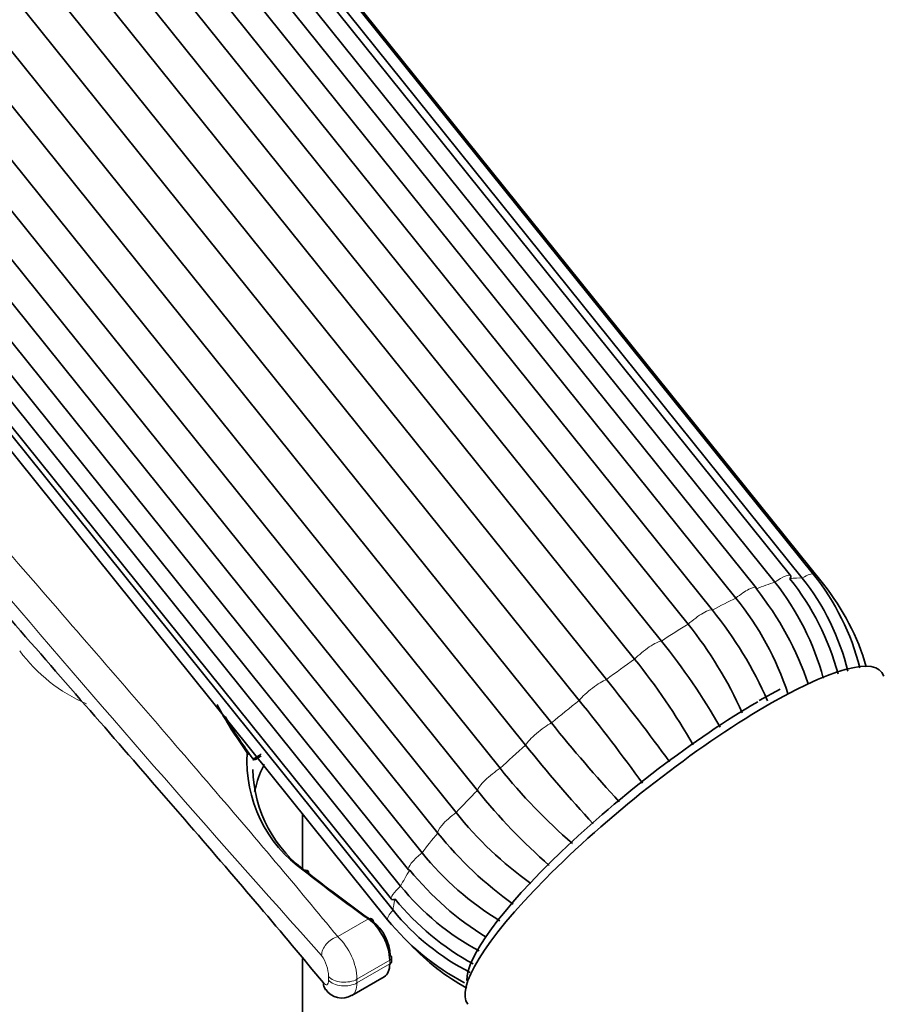
# Model space of a CAD drawing. Units: millimetres. Extents: x 0 to 1474, y 0 to 2760.
# Drawn here: x 249 to 288, y 856 to 900 of the extents above; entities that cross this region are included whole.
import ezdxf
from ezdxf import colors
from ezdxf.entities.mleader import LeaderData, LeaderLine
from ezdxf.math import Vec2, Vec3

# ---------------------------------------------------------------- set-up
doc = ezdxf.new("R2010")
doc.units = ezdxf.units.MM
doc.layers.add('DV5_Défaut', color=7, linetype='Continuous')
doc.layers.add('Défaut', color=7, linetype='Continuous')

# ---------------------------------------------------------------- blocks, each defined once
blk = doc.blocks.new('_DOT')
at = {"color": 0}
blk.add_line((0, 0), (-1, 0), dxfattribs=at)
at = {"color": 0, "const_width": 0.333}
blk.add_lwpolyline([(-0.1665, 0, 1), (0.1665, 0, 1)], format="xyb", close=True, dxfattribs=at)
blk = doc.blocks.new('SE4')
at = {"layer": 'DV5_Défaut', "color": 7, "linetype": 'Continuous', "lineweight": 35}
for p, q in [((283.522, 874.823), (230.993, 940.171)), ((284.23, 875.13), (231.7, 940.477)), ((284.762, 875.011), (232.232, 940.359)), ((285.268, 875.183), (232.738, 940.53)), ((282.675, 874.575), (230.145, 939.923)), ((285.718, 874.731), (233.189, 940.078)), ((281.761, 874.112), (229.232, 939.459)), ((228.173, 938.911), (280.702, 873.564)), ((279.598, 872.926), (227.069, 938.274)), ((225.86, 937.513), (278.39, 872.166)), ((277.18, 871.347), (224.651, 936.694)), ((223.376, 935.773), (275.905, 870.425)), ((274.673, 869.481), (222.144, 934.828)), ((220.888, 933.809), (273.417, 868.462)), ((272.246, 867.456), (219.717, 932.803)), ((218.567, 931.756), (271.097, 866.409)), ((270.067, 865.41), (217.537, 930.757)), ((216.572, 929.753), (269.101, 864.405)), ((268.282, 863.482), (215.753, 928.829)), ((215.036, 927.936), (267.566, 862.589)), ((214.423, 927.172), (266.952, 861.825)), ((214.067, 926.431), (266.596, 861.084)), ((213.648, 925.835), (266.177, 860.488)), ((213.729, 925.338), (266.258, 859.991)), ((213.479, 924.909), (266.009, 859.562)), ((283.757, 869.989), (282.808, 869.471)), ((262.163, 861.889), (262.163, 864.346)), ((262.163, 848.805), (262.163, 857.81)), ((266.19, 857.683), (266.19, 857.849)), ((264.39, 856.132), (265.852, 856.976))]:
    blk.add_line(p, q, dxfattribs=at)
at = {"layer": 'DV5_Défaut', "color": 7, "linetype": 'Continuous', "lineweight": 18}
for p, q in [((263.748, 858.795), (265.136, 859.596)), ((264.622, 856.872), (266.102, 857.726)), ((264.622, 856.706), (266.102, 857.56)), ((266.102, 857.56), (266.102, 857.726)), ((263.336, 856.832), (263.336, 856.998)), ((264.622, 856.872), (264.622, 856.706))]:
    blk.add_line(p, q, dxfattribs=at)
for centre, radius, start, end in [((862.614, 1396.217), 805.761, 218.66126, 221.915174), ((255.3, 876.096), 7.37, 216.3642, 246.6982), ((264.855, 870.634), 6.229, 216.9856, 217.2113), ((261.857, 856.776), 2.766, 1.9839, 46.884), ((261.628, 856.954), 1.708, 1.4546, 35.4392)]:
    blk.add_arc(centre, radius, start, end, dxfattribs=at)
at = {"layer": 'DV5_Défaut', "color": 7, "linetype": 'Continuous', "lineweight": 35}
for centre, radius, start, end in [((276.492, 868.182), 11.226, 14.3289, 38.5825), ((274.151, 867.364), 11.978, 15.1088, 38.5191), ((274.834, 867.526), 11.974, 15.2669, 38.5198), ((276.269, 868.243), 10.86, 13.633, 38.5559), ((277.408, 868.034), 10.673, 16.1672, 38.8639), ((271.74, 865.768), 14.017, 18.4332, 38.6636), ((270.811, 865.351), 14.024, 18.4569, 38.6627), ((266.546, 862.167), 18.173, 23.6809, 38.8373), ((265.43, 861.521), 18.188, 24.0202, 38.836), ((255.775, 853.912), 29.062, 29.6085, 38.9099), ((254.53, 853.065), 29.108, 29.6625, 38.9081), ((201.292, 810.337), 95.801, 36.03846, 38.84549), ((199.627, 809.049), 96.352, 36.03645, 38.84326), ((326.594, 911.104), 68.162, 218.7261, 222.68052), ((265.695, 866.734), 6.052, 176.3695, 235.023), ((264.855, 870.634), 6.229, 214.5543, 216.9856), ((325.21, 909.924), 67.887, 218.72387, 222.68274), ((265.789, 866.489), 5.884, 181.3083, 235.3272), ((291.534, 882.771), 26.18, 218.6819, 229.0112), ((290.476, 881.749), 26.144, 218.6801, 228.9913), ((282.516, 875.183), 17.208, 218.7774, 234.3135), ((281.687, 874.251), 17.196, 218.7762, 234.4667), ((278.118, 871.121), 13.57, 218.9565, 238.7642), ((277.561, 870.332), 13.564, 218.9557, 238.4529), ((275.706, 868.481), 11.735, 219.0791, 241.6887), ((275.456, 867.886), 11.732, 219.0785, 241.5802), ((274.593, 866.741), 10.725, 218.9989, 243.1403), ((274.64, 866.547), 11.104, 218.9825, 242.3643), ((274.75, 865.74), 10.616, 223.3173, 240.9004), ((263.935, 856.907), 0.887, 214.9719, 300.4848)]:
    blk.add_arc(centre, radius, start, end, dxfattribs=at)
at = {"layer": 'DV5_Défaut', "color": 7, "linetype": 'Continuous', "lineweight": 18}
for centre, major_axis, ratio, start_param, end_param in [((283.45, 874.503), (-0.779, -0.627), 0.211325, 3.141593, 4.45268), ((284.488, 874.556), (-0.779, -0.627), 0.211325, 3.142043, 4.190881), ((275.863, 867.147), (9.47, 7.612), 0.211325, 0.479584, 0.612782), ((275.863, 867.147), (9.47, 7.612), 0.211325, 0.217784, 0.350983), ((281.895, 873.949), (-0.779, -0.627), 0.211325, 3.141593, 4.714479), ((275.863, 867.147), (9.47, 7.612), 0.211325, 0.741383, 0.874582), ((279.929, 872.931), (0.779, 0.627), 0.211325, 0.043078, 1.834686), ((275.863, 867.147), (9.47, 7.612), 0.211325, 1.003182, 1.136381), ((277.686, 871.519), (0.779, 0.627), 0.211325, 0.304877, 2.096485), ((275.863, 867.147), (9.47, 7.612), 0.211325, 1.264982, 1.39818), ((275.318, 869.808), (0.779, 0.627), 0.211325, 0.566677, 2.358285), ((275.863, 867.147), (-9.47, -7.612), 0.211325, 4.668374, 4.801572), ((272.988, 867.917), (0.779, 0.627), 0.211325, 0.828476, 2.620084), ((259.644, 867.043), (0.0811, 0.0585), 0.630563, 0.001092, 1.019095), ((275.863, 867.147), (-9.47, -7.612), 0.211325, -1.353012, -1.219813), ((259.814, 866.808), (0.0733, 0.0681), 0.99741, 5.497123, 6.160458), ((270.854, 865.973), (0.779, 0.627), 0.211325, 1.090276, 2.881884), ((275.863, 867.147), (-9.47, -7.612), 0.211325, -1.091213, -0.958014), ((269.061, 864.109), (0.779, 0.627), 0.211325, 1.352075, 3.143683), ((275.863, 867.147), (-9.47, -7.612), 0.211325, -0.829413, -0.696215), ((267.731, 862.452), (0.779, 0.627), 0.211325, 1.613874, 3.141593), ((275.863, 867.147), (-9.47, -7.612), 0.211325, -0.567614, -0.434415), ((266.956, 861.115), (0.779, 0.627), 0.211325, 1.875674, 3.141593), ((275.863, 867.147), (-9.47, -7.612), 0.211325, -0.305815, -0.172616), ((266.788, 860.189), (0.779, 0.627), 0.211325, 2.137473, 3.14164), ((263.739, 858.148), (0.617, 0.51), 0.723925, 1.018145, 2.594512), ((265.89, 857.849), (-0.3, 0), 0.57735, 2.356194, 3.141593), ((264.057, 857.198), (0.8, 0), 0.57735, 3.59062, 5.497787), ((264.057, 857.032), (0.8, 0), 0.57735, 3.59062, 5.497787)]:
    blk.add_ellipse(centre, major_axis=major_axis, ratio=ratio, start_param=start_param, end_param=end_param, dxfattribs=at)
at = {"layer": 'DV5_Défaut', "color": 7, "linetype": 'Continuous', "lineweight": 35}
for centre, major_axis, ratio, start_param, end_param in [((283.45, 874.503), (-0.779, -0.627), 0.211325, 2.661072, 3.141593), ((281.895, 873.949), (-0.779, -0.627), 0.211325, 2.922871, 3.141593), ((278.992, 863.254), (-9.353, -7.518), 0.211325, 3.058322, 6.283185), ((278.686, 863.635), (-8.963, -7.205), 0.211325, 4.080475, 6.127234), ((262.211, 861.539), (-0.185, -0.236), 0.58553, 2.440846, 4.00531), ((266.083, 929.017), (37.497, -77.399), 0.522673, -0.81746, -0.764654), ((267.731, 862.452), (0.779, 0.627), 0.211325, 3.141593, 3.405482), ((266.314, 929.128), (37.646, -77.66), 0.522869, -0.817567, -0.764761), ((266.956, 861.115), (0.779, 0.627), 0.211325, 3.141593, 3.667282), ((265.132, 859.354), (-0.174, -0.244), 0.617292, 2.414915, 3.984156), ((265.119, 858.383), (0.673, -1.342), 0.534035, 0.816794, 2.370416), ((265.349, 858.494), (-0.524, 1.082), 0.522869, 3.964803, 5.518424), ((265.89, 857.849), (-0.3, 0), 0.57735, 3.141593, 3.836315), ((265.247, 858.128), (-0.586, 1.162), 0.535743, 3.171954, 3.957352), ((265.89, 857.683), (-0.3, 0), 0.57735, 2.356194, 3.141593), ((263.822, 856.903), (0.617, 0.509), 0.725791, 2.594753, 3.139494), ((291.546, 847.637), (-8.963, -7.205), 0.211325, 3.141593, 6.283185)]:
    blk.add_ellipse(centre, major_axis=major_axis, ratio=ratio, start_param=start_param, end_param=end_param, dxfattribs=at)
at = {"layer": 'DV5_Défaut', "color": 7, "linetype": 'Continuous', "lineweight": 18}
for points, knots in [([(209.85, 930.975), (213.054, 924.037), (217.025, 917.322), (223.801, 907.319), (226.207, 903.99), (231.092, 897.531), (233.59, 894.374), (237.38, 889.721), (238.651, 888.183), (241.201, 885.133), (242.487, 883.612), (246.276, 879.167), (248.727, 876.336), (253.439, 870.904), (255.701, 868.302), (259.983, 863.312), (261.954, 860.982), (263.748, 858.795)], [0, 0, 0, 0, 0.25, 0.25, 0.375, 0.375, 0.5, 0.5, 0.5625, 0.5625, 0.625, 0.625, 0.75, 0.75, 0.875, 0.875, 1, 1, 1, 1]), ([(259.914, 866.805), (259.912, 866.816), (259.904, 866.833), (259.872, 866.883), (259.847, 866.915), (259.793, 866.978), (259.764, 867.009), (259.708, 867.067), (259.682, 867.093), (259.656, 867.117)], [0, 0, 0, 0, 0.25, 0.25, 0.5, 0.5, 0.75, 0.75, 1, 1, 1, 1]), ([(263.103, 856.701), (263.163, 856.628), (263.222, 856.599), (263.309, 856.644), (263.336, 856.72), (263.336, 856.832)], [0, 0, 0, 0, 0.5, 0.5, 1, 1, 1, 1]), ([(264.622, 856.706), (264.622, 856.564), (264.601, 856.44), (264.54, 856.292), (264.515, 856.249), (264.457, 856.18), (264.425, 856.152), (264.39, 856.132)], [0, 0, 0, 0, 0.506759, 0.506759, 0.760138, 0.760138, 1, 1, 1, 1])]:
    blk.add_open_spline(points, degree=3, knots=knots, dxfattribs=at)
at = {"layer": 'DV5_Défaut', "color": 7, "linetype": 'Continuous', "lineweight": 35}
for points, knots in [([(216.418, 914.781), (217.495, 913.08), (218.61, 911.386), (222.074, 906.288), (224.541, 902.887), (229.552, 896.286), (232.115, 893.06), (236.006, 888.304), (237.31, 886.732), (239.93, 883.613), (241.251, 882.059), (245.145, 877.512), (247.666, 874.617), (252.51, 869.065), (254.834, 866.406), (259.237, 861.309), (261.262, 858.931), (263.103, 856.701)], [0, 0, 0, 0, 0.07646, 0.07646, 0.230384, 0.230384, 0.384307, 0.384307, 0.461269, 0.461269, 0.53823, 0.53823, 0.692153, 0.692153, 0.846077, 0.846077, 1, 1, 1, 1]), ([(259.895, 866.867), (259.933, 866.826), (260.025, 866.88), (260.219, 867.013), (260.251, 867.036), (260.285, 867.06)], [0, 0, 0, 0, 0.84778, 0.84778, 1, 1, 1, 1]), ([(260.28, 866.966), (260.257, 866.95), (260.234, 866.936), (260.13, 866.866), (260.064, 866.826), (259.965, 866.784), (259.933, 866.783), (259.914, 866.805)], [0, 0, 0, 0, 0.111895, 0.111895, 0.555948, 0.555948, 1, 1, 1, 1]), ([(259.991, 865.343), (260.001, 865.391), (260.012, 865.439), (260.103, 865.824), (260.218, 866.154), (260.39, 866.519), (260.41, 866.559), (260.43, 866.6)], [0, 0, 0, 0, 0.113145, 0.113145, 0.901244, 0.901244, 1, 1, 1, 1])]:
    blk.add_open_spline(points, degree=3, knots=knots, dxfattribs=at)
for points in [[(259.656, 867.117), (259.15, 867.819), (258.688, 868.543), (258.292, 869.291)], [(258.652, 868.747), (258.979, 868.186), (259.34, 867.637), (259.726, 867.101)]]:
    blk.add_open_spline(points, degree=3, dxfattribs=at)

msp = doc.modelspace()

# ---------------------------------------------------------------- block references
at = {"layer": 'Défaut'}
msp.add_blockref('SE4', (0, 0), dxfattribs=at)

# ---------------------------------------------------------------- leaders
at = {"layer": 'Défaut', "color": 7, "linetype": 'Continuous', "lineweight": 18}
ml = msp.add_multileader_mtext('Standard', dxfattribs=at)
ml.set_content('{\\pxsm0.9;\\fSolid Edge ISO|b1||i0||c0|p34;\\W1.;13/09/2021\\P}', color=256)
ml.set_leader_properties()
ml.set_arrow_properties(name='DOT')
ml.build(insert=Vec2(0, 0))
ml.multileader.update_dxf_attribs({"leader_type": 0, "dogleg_length": 0, "arrow_head_size": 12})
ctx = ml.context
ctx.base_point, ctx.char_height, ctx.arrow_head_size, ctx.landing_gap_size = Vec3(1386.803, 2752.693), 12, 12, 4.2
notes = []
notes.append((ctx, [(0, (0, 0, 0), (0, 0), (1, 0), 1, [])]))
ctx.mtext.insert = Vec3(1388.803, 2758.813)
for ctx, leaders in notes:
    for number, flags, end, landing, length, lines in leaders:
        leader = LeaderData()
        leader.index, (leader.has_last_leader_line, leader.has_dogleg_vector, leader.attachment_direction) = number, flags
        leader.last_leader_point, leader.dogleg_vector, leader.dogleg_length = Vec3(end), Vec3(landing), length
        for number, points, colour, breaks in lines:
            line = LeaderLine()
            line.index, line.vertices, line.color, line.breaks = number, Vec3.list(points), colors.encode_raw_color(colour), breaks
            leader.lines.append(line)
        ctx.leaders.append(leader)

doc.saveas('drawing.dxf')
